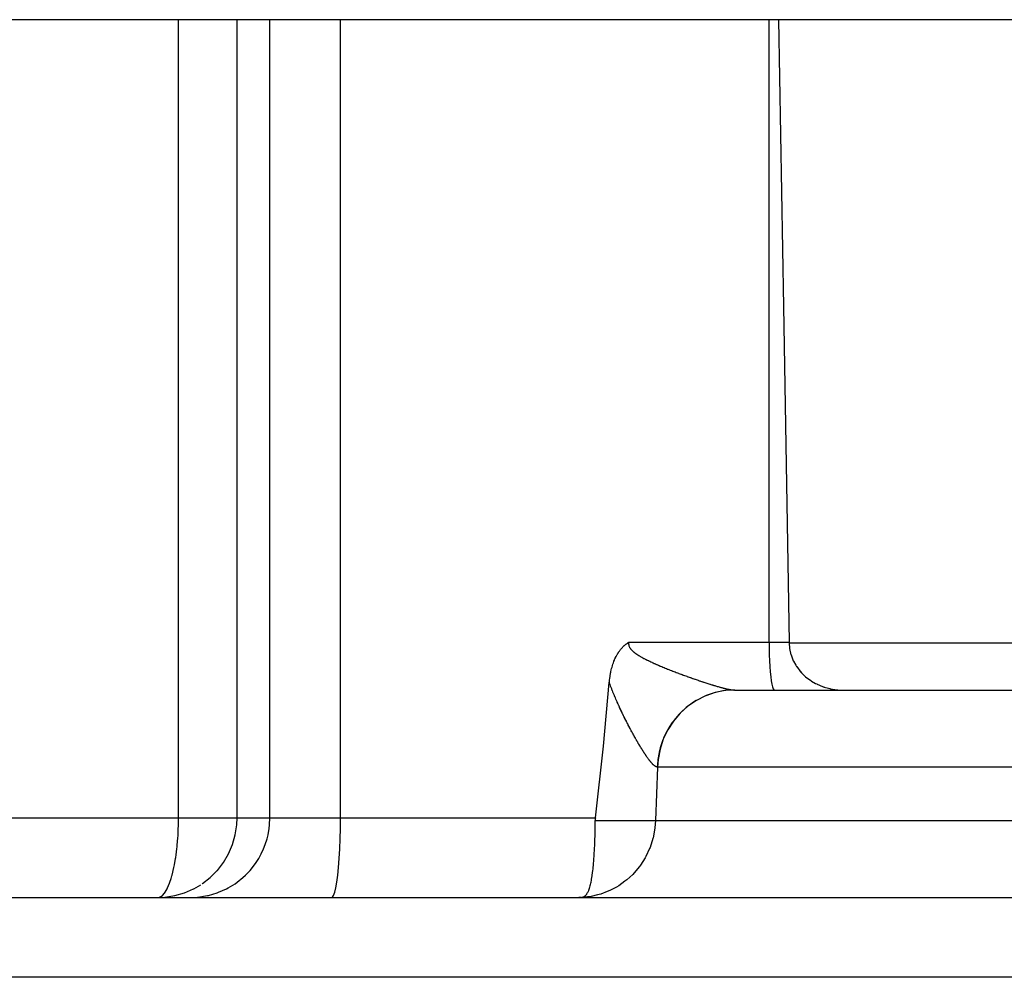
# Model space of a CAD drawing. Extents: x 24 to 1985, y -1138 to 406.
# Drawn here: x 755 to 817, y 208 to 268 of the extents above; entities that cross this region are included whole.
import ezdxf

# ---------------------------------------------------------------- set-up
doc = ezdxf.new("R2010")
doc.units = 0
doc.linetypes.add('DASHED', pattern=[11.05, 8.7, -2.35])
doc.layers.get('0').update_dxf_attribs({"linetype": 'CONTINUOUS'})
doc.layers.add('NEVIDI', color=4, linetype='DASHED')

msp = doc.modelspace()

# ---------------------------------------------------------------- linework, layer by layer
at = {"color": 2}
for p, q in [((878.197984, 268.5), (698.802016, 268.5)), ((802.521849, 268.5), (802.826591, 250.536968)), ((802.826591, 250.536968), (803.177854, 229.5)), ((793.09442, 229.469083), (793.133667, 229.494304)), ((793.133667, 229.494304), (793.142225, 229.499665)), ((793.142225, 229.499665), (793.142763, 229.5)), ((803.177854, 229.5), (803.178309, 229.473821)), ((792.460485, 228.811979), (792.497316, 228.868543)), ((792.497316, 228.868543), (792.502282, 228.875925)), ((792.502282, 228.875925), (792.510104, 228.887442)), ((792.510104, 228.887442), (792.544887, 228.937024)), ((792.544887, 228.937024), (792.567293, 228.967625)), ((792.567293, 228.967625), (792.58812, 228.995183)), ((792.58812, 228.995183), (792.621261, 229.037364)), ((792.621261, 229.037364), (792.632094, 229.050729)), ((792.632094, 229.050729), (792.638888, 229.059009)), ((792.638888, 229.059009), (792.67654, 229.103496)), ((792.67654, 229.103496), (792.711385, 229.142617)), ((792.711385, 229.142617), (792.721433, 229.153546)), ((792.721433, 229.153546), (792.737875, 229.171099)), ((792.737875, 229.171099), (792.7668, 229.201013)), ((792.7668, 229.201013), (792.78408, 229.218317)), ((792.78408, 229.218317), (792.81257, 229.24596)), ((792.81257, 229.24596), (792.856345, 229.286378)), ((792.856345, 229.286378), (792.858658, 229.288447)), ((792.858658, 229.288447), (792.862649, 229.292002)), ((792.862649, 229.292002), (792.905158, 229.328695)), ((792.905158, 229.328695), (792.928074, 229.347629)), ((792.928074, 229.347629), (792.952133, 229.366888)), ((792.952133, 229.366888), (792.998656, 229.402399)), ((792.998656, 229.402399), (792.999318, 229.402888)), ((792.999318, 229.402888), (793.000643, 229.403867)), ((793.000643, 229.403867), (793.046758, 229.436889)), ((793.046758, 229.436889), (793.067272, 229.450971)), ((793.067272, 229.450971), (793.09442, 229.469083)), ((803.178309, 229.473821), (803.178804, 229.447643)), ((803.178804, 229.447643), (803.208139, 229.102403)), ((803.208139, 229.102403), (803.20874, 229.09844)), ((803.20874, 229.09844), (803.297315, 228.711799)), ((792.169175, 228.205346), (792.198482, 228.284043)), ((792.198482, 228.284043), (792.200719, 228.289829)), ((792.200719, 228.289829), (792.205024, 228.300882)), ((792.205024, 228.300882), (792.233759, 228.371973)), ((792.233759, 228.371973), (792.249716, 228.409565)), ((792.249716, 228.409565), (792.26819, 228.451542)), ((792.26819, 228.451542), (792.301802, 228.524014)), ((792.301802, 228.524014), (792.304157, 228.528914)), ((792.304157, 228.528914), (792.305488, 228.531677)), ((792.305488, 228.531677), (792.341399, 228.603627)), ((792.341399, 228.603627), (792.365616, 228.649552)), ((792.365616, 228.649552), (792.379893, 228.675712)), ((792.379893, 228.675712), (792.403636, 228.717798)), ((792.403636, 228.717798), (792.419727, 228.745365)), ((792.419727, 228.745365), (792.429798, 228.762243)), ((792.429798, 228.762243), (792.460485, 228.811979)), ((803.297315, 228.711799), (803.299693, 228.704105)), ((803.299693, 228.704105), (803.443905, 228.335225)), ((803.443905, 228.335225), (803.449219, 228.324098)), ((803.449219, 228.324098), (803.456802, 228.30843)), ((803.456802, 228.30843), (803.595673, 228.056619)), ((792.007751, 227.621416), (792.014389, 227.653391)), ((792.014389, 227.653391), (792.032231, 227.734379)), ((792.032231, 227.734379), (792.035962, 227.750497)), ((792.035962, 227.750497), (792.037463, 227.756907)), ((792.037463, 227.756907), (792.059213, 227.845468)), ((792.059213, 227.845468), (792.071286, 227.891509)), ((792.071286, 227.891509), (792.084241, 227.938762)), ((792.084241, 227.938762), (792.109286, 228.024504)), ((792.109286, 228.024504), (792.110896, 228.029788)), ((792.110896, 228.029788), (792.114435, 228.041306)), ((792.114435, 228.041306), (792.139236, 228.118718)), ((792.139236, 228.118718), (792.151637, 228.155437)), ((792.151637, 228.155437), (792.169175, 228.205346)), ((803.595673, 228.056619), (803.645339, 227.979017)), ((803.645339, 227.979017), (803.65451, 227.965254)), ((803.65451, 227.965254), (803.897673, 227.649839)), ((803.897673, 227.649839), (803.91169, 227.634031)), ((803.91169, 227.634031), (803.967081, 227.573613)), ((791.916351, 226.972582), (791.922383, 227.039835)), ((791.922383, 227.039835), (791.925943, 227.076218)), ((791.925943, 227.076218), (791.93329, 227.145227)), ((791.93329, 227.145227), (791.941188, 227.212173)), ((791.941188, 227.212173), (791.945917, 227.249377)), ((791.945917, 227.249377), (791.95976, 227.348585)), ((791.95976, 227.348585), (791.960363, 227.352623)), ((791.960363, 227.352623), (791.962181, 227.364688)), ((791.962181, 227.364688), (791.976556, 227.454193)), ((791.976556, 227.454193), (791.981876, 227.485028)), ((791.981876, 227.485028), (791.994603, 227.554662)), ((791.994603, 227.554662), (792.007751, 227.621416)), ((803.967081, 227.573613), (804.196436, 227.353256)), ((804.196436, 227.353256), (804.215984, 227.336392)), ((804.215984, 227.336392), (804.536254, 227.094447)), ((804.536254, 227.094447), (804.561685, 227.077699)), ((804.561685, 227.077699), (804.589552, 227.059718)), ((804.589552, 227.059718), (804.836779, 226.916045)), ((791.553572, 222.977654), (791.916351, 226.972582)), ((799.214033, 226.467578), (799.198741, 226.466822)), ((799.780666, 226.5), (799.772968, 226.5)), ((799.780666, 226.5), (870.792251, 226.5)), ((804.836779, 226.916045), (804.910795, 226.878154)), ((804.910795, 226.878154), (804.942417, 226.862633)), ((804.942417, 226.862633), (805.277969, 226.720792)), ((805.277969, 226.720792), (805.313706, 226.708001)), ((805.313706, 226.708001), (805.351444, 226.694951)), ((805.351444, 226.694951), (805.368563, 226.689185)), ((805.368563, 226.689185), (805.650132, 226.607581)), ((805.650132, 226.607581), (805.737261, 226.587203)), ((805.737261, 226.587203), (805.78096, 226.57782)), ((805.78096, 226.57782), (806.174522, 226.517726)), ((806.174522, 226.517726), (806.203693, 226.514982)), ((806.203693, 226.514982), (806.223722, 226.513232)), ((806.223722, 226.513232), (806.536893, 226.5)), ((791.047898, 218.5), (791.553572, 222.977654)), ((791.039111, 218.412963), (791.035919, 218.325503)), ((791.047898, 218.5), (791.039111, 218.412963)), ((791.029507, 217.725), (791.031239, 217.830723)), ((791.031239, 217.830723), (791.031733, 217.864216)), ((791.031733, 217.864216), (791.031878, 217.874394)), ((791.031878, 217.874394), (791.033737, 218.024368)), ((791.033737, 218.024368), (791.035083, 218.174784)), ((791.035083, 218.174784), (791.035919, 218.325503)), ((791.01487, 217.135995), (791.016067, 217.17357)), ((791.016067, 217.17357), (791.018056, 217.238797)), ((791.018056, 217.238797), (791.019304, 217.281685)), ((791.019304, 217.281685), (791.023221, 217.428507)), ((791.023221, 217.428507), (791.026622, 217.576325)), ((791.026622, 217.576325), (791.029507, 217.725)), ((790.98478, 216.429226), (790.990521, 216.540093)), ((790.990521, 216.540093), (790.995059, 216.63381)), ((790.995059, 216.63381), (790.998413, 216.707066)), ((790.998413, 216.707066), (791.004428, 216.848551)), ((791.004428, 216.848551), (791.009913, 216.991572)), ((791.009913, 216.991572), (791.01487, 217.135995)), ((790.950926, 215.897679), (790.954196, 215.942033)), ((790.954196, 215.942033), (790.962418, 216.059222)), ((790.962418, 216.059222), (790.968972, 216.159091)), ((790.968972, 216.159091), (790.977152, 216.293131)), ((790.977152, 216.293131), (790.98478, 216.429226)), ((790.895634, 215.288684), (790.906365, 215.390008)), ((790.906365, 215.390008), (790.919533, 215.524051)), ((790.919533, 215.524051), (790.930583, 215.645968)), ((790.930583, 215.645968), (790.941045, 215.770552)), ((790.941045, 215.770552), (790.950926, 215.897679)), ((790.808786, 214.658179), (790.824916, 214.754768)), ((790.824916, 214.754768), (790.840363, 214.854895)), ((790.840363, 214.854895), (790.846071, 214.89394)), ((790.846071, 214.89394), (790.865668, 215.037284)), ((790.865668, 215.037284), (790.869275, 215.065349)), ((790.869275, 215.065349), (790.882768, 215.175459)), ((790.882768, 215.175459), (790.895634, 215.288684)), ((765.877827, 214.045371), (766.319715, 214.300897)), ((790.653765, 214.023788), (790.67574, 214.088817)), ((790.67574, 214.088817), (790.68066, 214.104282)), ((790.68066, 214.104282), (790.696972, 214.158087)), ((790.696972, 214.158087), (790.717453, 214.231525)), ((790.717453, 214.231525), (790.71956, 214.239474)), ((790.71956, 214.239474), (790.724615, 214.258865)), ((790.724615, 214.258865), (790.737184, 214.309053)), ((790.737184, 214.309053), (790.756172, 214.390579)), ((790.756172, 214.390579), (790.771707, 214.462801)), ((790.771707, 214.462801), (790.774428, 214.475999)), ((790.774428, 214.475999), (790.791961, 214.565226)), ((790.791961, 214.565226), (790.799649, 214.606763)), ((790.799649, 214.606763), (790.808786, 214.658179)), ((712.695498, 213.5), (864.304502, 213.5)), ((712.695498, 213.5), (864.304502, 213.5)), ((763.615724, 213.5), (764.069839, 213.520823)), ((763.615724, 213.5), (763.679921, 213.50601)), ((764.069839, 213.520823), (764.071582, 213.520984)), ((764.071582, 213.520984), (764.6905, 213.617786)), ((764.6905, 213.617786), (764.694403, 213.618653)), ((764.694403, 213.618653), (765.294168, 213.792425)), ((765.294168, 213.792425), (765.299813, 213.794457)), ((765.299813, 213.794457), (765.871149, 214.04196)), ((765.871149, 214.04196), (765.877827, 214.045371)), ((790.158573, 213.50416), (790.009481, 213.500254)), ((790.13005, 213.506215), (790.142094, 213.507521)), ((790.142094, 213.507521), (790.154816, 213.509094)), ((790.154816, 213.509094), (790.162889, 213.510202)), ((790.197651, 213.516086), (790.21371, 213.519487)), ((790.21371, 213.519487), (790.224584, 213.522063)), ((790.224584, 213.522063), (790.233997, 213.524482)), ((790.233997, 213.524482), (790.248843, 213.528682)), ((790.248843, 213.528682), (790.267967, 213.534841)), ((790.267967, 213.534841), (790.288153, 213.542344)), ((790.288153, 213.542344), (790.309404, 213.551472)), ((790.309404, 213.551472), (790.331716, 213.562552)), ((790.331716, 213.562552), (790.332656, 213.563055)), ((790.332656, 213.563055), (790.346221, 213.570649)), ((790.346221, 213.570649), (790.355089, 213.575969)), ((790.355089, 213.575969), (790.379467, 213.592132)), ((790.379467, 213.592132), (790.40462, 213.611376)), ((790.40462, 213.611376), (790.425625, 213.629664)), ((790.425625, 213.629664), (790.430282, 213.634014)), ((790.430282, 213.634014), (790.456192, 213.660345)), ((790.456192, 213.660345), (790.480205, 213.688198)), ((790.480205, 213.688198), (790.502382, 213.717147)), ((790.502382, 213.717147), (790.50803, 213.725049)), ((790.50803, 213.725049), (790.533643, 213.763784)), ((790.533643, 213.763784), (790.558849, 213.806936)), ((790.558849, 213.806936), (790.568514, 213.824918)), ((790.568514, 213.824918), (790.58354, 213.854552)), ((790.58354, 213.854552), (790.607636, 213.906615)), ((790.607636, 213.906615), (790.622339, 213.941331)), ((790.622339, 213.941331), (790.63106, 213.963047)), ((790.63106, 213.963047), (790.653765, 214.023788))]:
    msp.add_line(p, q, dxfattribs=at)
at = {"layer": 'NEVIDI', "color": 7, "linetype": 'CONTINUOUS'}
for p, q in [((764.925422, 218.5), (764.925422, 268.5)), ((768.596697, 218.5), (768.596697, 268.5)), ((770.649724, 218.5), (770.649724, 268.5)), ((775.071163, 218.5), (775.071163, 268.5)), ((801.928837, 229.5), (801.928837, 268.5)), ((793.14103, 229.49362), (793.132443, 229.453285)), ((793.142621, 229.499498), (793.14103, 229.49362)), ((793.142763, 229.50001), (793.142621, 229.499498)), ((793.142763, 229.5), (801.928837, 229.5)), ((801.928837, 229.5), (803.177854, 229.5)), ((801.928837, 229.5), (801.931858, 229.098504)), ((793.127647, 229.406821), (793.127434, 229.400975)), ((793.127434, 229.400975), (793.128386, 229.36023)), ((793.131539, 229.44745), (793.127647, 229.406821)), ((793.128386, 229.36023), (793.128871, 229.354411)), ((793.128871, 229.354411), (793.134654, 229.313959)), ((793.132443, 229.453285), (793.131539, 229.44745)), ((793.134654, 229.313959), (793.13583, 229.308147)), ((793.13583, 229.308147), (793.136404, 229.305459)), ((793.136404, 229.305459), (793.144717, 229.273254)), ((793.144717, 229.273254), (793.146273, 229.268172)), ((793.146273, 229.268172), (793.148143, 229.26233)), ((793.148143, 229.26233), (793.163178, 229.222647)), ((793.163178, 229.222647), (793.165727, 229.216825)), ((793.165727, 229.216825), (793.185236, 229.177529)), ((793.185236, 229.177529), (793.18849, 229.171666)), ((793.18849, 229.171666), (793.212355, 229.132672)), ((793.212355, 229.132672), (793.216191, 229.12693)), ((793.216191, 229.12693), (793.236423, 229.098417)), ((793.236423, 229.098417), (793.24146, 229.091717)), ((793.24146, 229.091717), (793.244138, 229.08821)), ((793.244138, 229.08821), (793.248542, 229.082524)), ((793.248542, 229.082524), (793.280228, 229.044109)), ((793.280228, 229.044109), (793.285238, 229.038377)), ((793.285238, 229.038377), (793.320291, 229.000352)), ((793.320291, 229.000352), (793.325831, 228.99464)), ((793.325831, 228.99464), (793.329958, 228.990431)), ((793.329958, 228.990431), (793.360902, 228.960053)), ((793.360902, 228.960053), (793.36382, 228.957288)), ((793.36382, 228.957288), (793.369827, 228.951644)), ((793.369827, 228.951644), (793.410717, 228.914865)), ((793.410717, 228.914865), (793.417254, 228.909224)), ((793.417254, 228.909224), (793.46086, 228.873018)), ((793.46086, 228.873018), (793.467754, 228.867497)), ((793.467754, 228.867497), (793.513849, 228.831797)), ((801.931858, 229.098504), (801.940871, 228.704003)), ((803.178804, 229.447643), (845.418709, 229.447643)), ((793.513849, 228.831797), (793.521009, 228.826424)), ((793.521009, 228.826424), (793.569385, 228.79117)), ((793.569385, 228.79117), (793.576882, 228.785856)), ((793.576882, 228.785856), (793.580203, 228.783514)), ((793.580203, 228.783514), (793.621451, 228.754981)), ((793.621451, 228.754981), (793.627223, 228.751066)), ((793.627223, 228.751066), (793.635006, 228.745815)), ((793.635006, 228.745815), (793.687199, 228.711392)), ((793.687199, 228.711392), (793.695244, 228.7062)), ((793.695244, 228.7062), (793.698312, 228.704228)), ((793.698312, 228.704228), (793.749246, 228.672064)), ((793.749246, 228.672064), (793.757295, 228.667076)), ((793.757295, 228.667076), (793.81286, 228.633283)), ((793.81286, 228.633283), (793.821195, 228.628306)), ((793.821195, 228.628306), (793.878002, 228.594959)), ((793.878002, 228.594959), (793.88665, 228.589966)), ((793.88665, 228.589966), (793.889771, 228.588169)), ((793.889771, 228.588169), (793.937288, 228.561132)), ((793.937288, 228.561132), (793.944424, 228.557122)), ((793.944424, 228.557122), (793.953081, 228.552274)), ((793.953081, 228.552274), (794.011987, 228.519757)), ((794.011987, 228.519757), (794.020751, 228.514987)), ((794.020751, 228.514987), (794.080597, 228.482851)), ((794.080597, 228.482851), (794.089431, 228.478169)), ((794.089431, 228.478169), (794.150149, 228.446391)), ((794.150149, 228.446391), (794.159155, 228.441735)), ((794.159155, 228.441735), (794.220506, 228.410377)), ((794.220506, 228.410377), (794.22964, 228.405761)), ((794.22964, 228.405761), (794.234547, 228.403286)), ((794.234547, 228.403286), (794.2858, 228.37765)), ((794.2858, 228.37765), (794.291619, 228.374764)), ((794.291619, 228.374764), (794.300858, 228.37019)), ((794.300858, 228.37019), (794.363349, 228.33955)), ((794.363349, 228.33955), (794.372808, 228.334955)), ((794.372808, 228.334955), (794.395176, 228.324132)), ((794.395176, 228.324132), (794.435878, 228.304588)), ((794.435878, 228.304588), (794.445208, 228.300135)), ((794.445208, 228.300135), (794.508914, 228.269984)), ((794.508914, 228.269984), (794.518317, 228.265571)), ((794.518317, 228.265571), (794.582442, 228.235714)), ((801.940871, 228.704003), (801.955704, 228.324065)), ((801.955704, 228.324065), (801.976093, 227.965283)), ((794.582442, 228.235714), (794.591956, 228.231319)), ((794.591956, 228.231319), (794.600571, 228.227347)), ((794.600571, 228.227347), (794.654044, 228.202849)), ((794.654044, 228.202849), (794.656343, 228.201801)), ((794.656343, 228.201801), (794.66596, 228.197425)), ((794.66596, 228.197425), (794.730906, 228.168085)), ((794.730906, 228.168085), (794.740511, 228.163776)), ((794.740511, 228.163776), (794.805586, 228.134782)), ((794.805586, 228.134782), (794.815426, 228.130427)), ((794.815426, 228.130427), (794.815842, 228.130243)), ((794.815842, 228.130243), (794.870175, 228.106329)), ((794.870175, 228.106329), (794.880813, 228.101672)), ((794.880813, 228.101672), (794.890621, 228.097385)), ((794.890621, 228.097385), (794.956393, 228.068811)), ((794.956393, 228.068811), (794.966128, 228.064606)), ((794.966128, 228.064606), (795.032009, 228.036313)), ((795.032009, 228.036313), (795.041905, 228.032087)), ((795.041905, 228.032087), (795.108149, 228.003951)), ((795.108149, 228.003951), (795.117918, 227.999824)), ((795.117918, 227.999824), (795.184327, 227.971915)), ((795.184327, 227.971915), (795.194131, 227.967816)), ((795.194131, 227.967816), (795.200235, 227.965267)), ((795.200235, 227.965267), (795.260768, 227.940092)), ((795.260768, 227.940092), (795.27072, 227.935972)), ((795.27072, 227.935972), (795.33736, 227.908512)), ((795.33736, 227.908512), (795.347226, 227.904466)), ((795.347226, 227.904466), (795.414021, 227.877191)), ((795.414021, 227.877191), (795.42405, 227.873114)), ((795.42405, 227.873114), (795.49095, 227.846033)), ((795.49095, 227.846033), (795.500851, 227.842041)), ((795.500851, 227.842041), (795.567887, 227.81513)), ((795.567887, 227.81513), (795.577767, 227.811179)), ((795.577767, 227.811179), (795.586919, 227.807524)), ((795.586919, 227.807524), (795.642467, 227.785411)), ((795.642467, 227.785411), (795.644849, 227.784466)), ((795.644849, 227.784466), (795.654809, 227.780515)), ((795.654809, 227.780515), (795.721833, 227.754032)), ((795.721833, 227.754032), (795.731709, 227.750145)), ((795.731709, 227.750145), (795.798551, 227.723931)), ((795.798551, 227.723931), (795.808421, 227.720074)), ((795.808421, 227.720074), (795.808845, 227.719909)), ((795.808845, 227.719909), (795.864151, 227.698366)), ((795.864151, 227.698366), (795.875059, 227.69413)), ((795.875059, 227.69413), (795.884895, 227.690314)), ((795.884895, 227.690314), (795.951391, 227.664607)), ((795.951391, 227.664607), (795.961204, 227.660827)), ((795.961204, 227.660827), (796.027413, 227.635405)), ((796.027413, 227.635405), (796.031095, 227.633996)), ((796.031095, 227.633996), (796.03733, 227.631611)), ((796.03733, 227.631611), (796.103377, 227.60642)), ((801.976093, 227.965283), (802.001675, 227.634088)), ((802.001675, 227.634088), (802.032002, 227.336339)), ((796.103377, 227.60642), (796.113146, 227.602706)), ((796.113146, 227.602706), (796.179039, 227.577736)), ((796.179039, 227.577736), (796.188756, 227.574066)), ((796.188756, 227.574066), (796.193991, 227.57209)), ((796.193991, 227.57209), (796.248576, 227.551537)), ((796.248576, 227.551537), (796.25448, 227.549319)), ((796.25448, 227.549319), (796.264178, 227.545679)), ((796.264178, 227.545679), (796.329638, 227.521186)), ((796.329638, 227.521186), (796.339266, 227.517595)), ((796.339266, 227.517595), (796.404439, 227.493359)), ((796.404439, 227.493359), (796.414031, 227.489803)), ((796.414031, 227.489803), (796.478997, 227.465789)), ((796.478997, 227.465789), (796.488634, 227.462238)), ((796.488634, 227.462238), (796.553225, 227.438503)), ((796.553225, 227.438503), (796.562741, 227.435016)), ((796.562741, 227.435016), (796.573185, 227.431193)), ((796.573185, 227.431193), (796.626739, 227.411635)), ((796.626739, 227.411635), (796.627155, 227.411483)), ((796.627155, 227.411483), (796.636735, 227.407993)), ((796.636735, 227.407993), (796.700865, 227.384694)), ((796.700865, 227.384694), (796.710306, 227.381274)), ((796.710306, 227.381274), (796.774091, 227.35823)), ((796.774091, 227.35823), (796.783501, 227.35484)), ((796.783501, 227.35484), (796.834797, 227.336404)), ((796.834797, 227.336404), (796.84709, 227.331997)), ((796.84709, 227.331997), (796.856448, 227.328645)), ((796.856448, 227.328645), (796.919626, 227.306078)), ((796.919626, 227.306078), (796.928963, 227.302753)), ((796.928963, 227.302753), (796.991804, 227.280436)), ((796.991804, 227.280436), (797.001207, 227.277106)), ((797.001207, 227.277106), (797.063678, 227.255048)), ((797.063678, 227.255048), (797.072887, 227.251806)), ((797.072887, 227.251806), (797.135172, 227.229942)), ((797.135172, 227.229942), (797.144335, 227.226735)), ((797.144335, 227.226735), (797.151831, 227.224114)), ((797.151831, 227.224114), (797.20319, 227.206195)), ((797.20319, 227.206195), (797.206183, 227.205153)), ((797.206183, 227.205153), (797.215357, 227.201961)), ((797.215357, 227.201961), (797.276853, 227.180629)), ((797.276853, 227.180629), (797.285932, 227.177488)), ((797.285932, 227.177488), (797.347066, 227.156408)), ((797.347066, 227.156408), (797.356234, 227.153256)), ((797.356234, 227.153256), (797.416961, 227.132441)), ((797.416961, 227.132441), (797.425926, 227.129377)), ((797.425926, 227.129377), (797.486398, 227.108775)), ((797.486398, 227.108775), (797.495295, 227.105752)), ((797.495295, 227.105752), (797.555193, 227.085468)), ((797.555193, 227.085468), (797.564128, 227.082452)), ((797.564128, 227.082452), (797.578231, 227.077696)), ((797.578231, 227.077696), (797.623749, 227.062385)), ((797.623749, 227.062385), (797.628863, 227.060669)), ((797.628863, 227.060669), (797.632513, 227.059444)), ((797.632513, 227.059444), (797.691817, 227.039609)), ((797.691817, 227.039609), (797.700524, 227.036706)), ((797.700524, 227.036706), (797.702776, 227.035956)), ((797.702776, 227.035956), (797.751228, 227.019852)), ((797.751228, 227.019852), (797.759334, 227.017165)), ((797.759334, 227.017165), (797.767996, 227.014297)), ((797.767996, 227.014297), (797.826405, 226.99502)), ((802.032002, 227.336339), (802.066499, 227.077689)), ((802.066499, 227.077689), (802.104558, 226.862619)), ((791.924478, 226.94963), (791.916351, 226.972582)), ((791.928937, 226.937089), (791.924478, 226.94963)), ((791.959305, 226.852673), (791.928937, 226.937089)), ((791.963901, 226.840042), (791.959305, 226.852673)), ((791.994616, 226.756548), (791.963901, 226.840042)), ((791.999165, 226.744318), (791.994616, 226.756548)), ((792.030266, 226.661556), (791.999165, 226.744318)), ((792.034863, 226.649447), (792.030266, 226.661556)), ((792.06623, 226.567655), (792.034863, 226.649447)), ((792.07088, 226.555645), (792.06623, 226.567655)), ((792.102597, 226.474518), (792.07088, 226.555645)), ((792.107286, 226.462637), (792.102597, 226.474518)), ((792.139247, 226.382371), (792.107286, 226.462637)), ((797.826405, 226.99502), (797.835016, 226.992188)), ((797.835016, 226.992188), (797.892875, 226.973226)), ((797.892875, 226.973226), (797.901321, 226.970468)), ((797.901321, 226.970468), (797.958532, 226.951853)), ((797.958532, 226.951853), (797.966953, 226.949123)), ((797.966953, 226.949123), (798.023383, 226.930899)), ((798.023383, 226.930899), (798.031653, 226.928238)), ((798.031653, 226.928238), (798.034859, 226.927208)), ((798.034859, 226.927208), (798.08078, 226.912489)), ((798.08078, 226.912489), (798.087564, 226.910321)), ((798.087564, 226.910321), (798.095765, 226.907704)), ((798.095765, 226.907704), (798.150839, 226.890196)), ((798.150839, 226.890196), (798.158931, 226.887634)), ((798.158931, 226.887634), (798.213385, 226.870466)), ((798.213385, 226.870466), (798.221482, 226.867924)), ((798.221482, 226.867924), (798.238338, 226.862642)), ((798.238338, 226.862642), (798.275196, 226.851136)), ((798.275196, 226.851136), (798.283055, 226.848691)), ((798.283055, 226.848691), (798.336044, 226.832278)), ((798.336044, 226.832278), (798.343805, 226.829885)), ((798.343805, 226.829885), (798.347814, 226.82865)), ((798.347814, 226.82865), (798.390841, 226.815447)), ((798.390841, 226.815447), (798.396194, 226.813811)), ((798.396194, 226.813811), (798.403878, 226.811465)), ((798.403878, 226.811465), (798.455365, 226.795822)), ((798.455365, 226.795822), (798.462924, 226.793537)), ((798.462924, 226.793537), (798.513703, 226.778269)), ((798.513703, 226.778269), (798.521253, 226.776011)), ((798.521253, 226.776011), (798.57127, 226.761133)), ((799.182253, 226.461894), (798.555316, 226.338213)), ((798.57127, 226.761133), (798.578604, 226.758964)), ((798.578604, 226.758964), (798.627962, 226.744449)), ((799.037359, 226.443343), (798.5905, 226.351039)), ((798.627962, 226.744449), (798.635182, 226.742338)), ((798.635182, 226.742338), (798.639532, 226.741068)), ((798.639532, 226.741068), (798.679342, 226.729501)), ((798.679342, 226.729501), (798.683691, 226.728243)), ((798.683691, 226.728243), (798.690824, 226.726184)), ((798.690824, 226.726184), (798.738633, 226.712469)), ((798.738633, 226.712469), (798.745614, 226.71048)), ((798.745614, 226.71048), (798.792556, 226.697196)), ((798.792556, 226.697196), (798.799532, 226.695236)), ((798.799532, 226.695236), (798.800477, 226.694971)), ((798.800477, 226.694971), (798.845659, 226.682371)), ((798.845659, 226.682371), (798.852451, 226.680491)), ((798.852451, 226.680491), (798.897742, 226.668053)), ((798.897742, 226.668053), (798.904355, 226.666251)), ((798.904355, 226.666251), (798.90777, 226.665323)), ((798.90777, 226.665323), (798.944051, 226.655521)), ((798.944051, 226.655521), (798.948891, 226.654222)), ((798.948891, 226.654222), (798.955424, 226.652473)), ((798.955424, 226.652473), (798.999095, 226.640889)), ((798.999095, 226.640889), (799.005484, 226.639211)), ((799.005484, 226.639211), (799.048262, 226.628085)), ((799.167724, 226.461883), (799.037359, 226.443343)), ((799.048262, 226.628085), (799.054457, 226.626491)), ((799.054457, 226.626491), (799.096193, 226.615865)), ((799.096193, 226.615865), (799.10226, 226.614338)), ((799.10226, 226.614338), (799.142904, 226.604231)), ((799.142904, 226.604231), (799.148945, 226.602747)), ((799.148945, 226.602747), (799.150222, 226.602434)), ((799.150222, 226.602434), (799.18248, 226.594605)), ((799.214033, 226.467578), (799.167724, 226.461883)), ((799.780666, 226.5), (799.182253, 226.461894)), ((799.18248, 226.594605), (799.188501, 226.59316)), ((799.188501, 226.59316), (799.194251, 226.591785)), ((799.194251, 226.591785), (799.232698, 226.582723)), ((799.667816, 226.49899), (799.214033, 226.467578)), ((799.232698, 226.582723), (799.238311, 226.58142)), ((799.238311, 226.58142), (799.254064, 226.57779)), ((799.254064, 226.57779), (799.275708, 226.572871)), ((799.275708, 226.572871), (799.281201, 226.571635)), ((799.281201, 226.571635), (799.317506, 226.56361)), ((799.317506, 226.56361), (799.322782, 226.562465)), ((799.322782, 226.562465), (799.357993, 226.554966)), ((799.357993, 226.554966), (799.363204, 226.553878)), ((799.363204, 226.553878), (799.397286, 226.546916)), ((799.397286, 226.546916), (799.402252, 226.545924)), ((799.402252, 226.545924), (799.435329, 226.539477)), ((799.435329, 226.539477), (799.44013, 226.538565)), ((799.44013, 226.538565), (799.444864, 226.537672)), ((799.444864, 226.537672), (799.470829, 226.532887)), ((799.470829, 226.532887), (799.47203, 226.532671)), ((799.47203, 226.532671), (799.476721, 226.531829)), ((799.476721, 226.531829), (799.50747, 226.526487)), ((799.50747, 226.526487), (799.512021, 226.525723)), ((799.512021, 226.525723), (799.541727, 226.520918)), ((799.541727, 226.520918), (799.546024, 226.520251)), ((799.546024, 226.520251), (799.574623, 226.515999)), ((799.574623, 226.515999), (799.578769, 226.515412)), ((799.578769, 226.515412), (799.594579, 226.513244)), ((799.594579, 226.513244), (799.606246, 226.51172)), ((799.606246, 226.51172), (799.610208, 226.511218)), ((799.610208, 226.511218), (799.612928, 226.510878)), ((799.612928, 226.510878), (799.634308, 226.508345)), ((799.634308, 226.508345), (799.636624, 226.508086)), ((799.636624, 226.508086), (799.640412, 226.507669)), ((799.640412, 226.507669), (799.665678, 226.505116)), ((799.665678, 226.505116), (799.66932, 226.504782)), ((799.765177, 226.5), (799.667816, 226.49899)), ((799.66932, 226.504782), (799.693383, 226.502816)), ((799.693383, 226.502816), (799.696909, 226.502566)), ((799.696909, 226.502566), (799.719843, 226.50119)), ((799.719843, 226.50119), (799.72316, 226.50103)), ((799.72316, 226.50103), (799.744976, 226.500251)), ((802.104558, 226.862619), (802.145502, 226.694979)), ((802.145502, 226.694979), (802.188603, 226.577788)), ((802.188603, 226.577788), (802.233051, 226.513241)), ((802.233051, 226.513241), (802.264558, 226.5)), ((792.143922, 226.370732), (792.139247, 226.382371)), ((792.176188, 226.291097), (792.143922, 226.370732)), ((792.180949, 226.279444), (792.176188, 226.291097)), ((792.21338, 226.200711), (792.180949, 226.279444)), ((792.218173, 226.189167), (792.21338, 226.200711)), ((792.234151, 226.150848), (792.218173, 226.189167)), ((792.25085, 226.111063), (792.234151, 226.150848)), ((792.255631, 226.09972), (792.25085, 226.111063)), ((792.288561, 226.022164), (792.255631, 226.09972)), ((792.293412, 226.010818), (792.288561, 226.022164)), ((792.326422, 225.934144), (792.293412, 226.010818)), ((792.331311, 225.922864), (792.326422, 225.934144)), ((792.364565, 225.846625), (792.331311, 225.922864)), ((792.369478, 225.83543), (792.364565, 225.846625)), ((792.402847, 225.759859), (792.369478, 225.83543)), ((797.37522, 225.843523), (796.842493, 225.481014)), ((797.258349, 225.779895), (796.880621, 225.518941)), ((797.36344, 225.843498), (797.258349, 225.779895)), ((797.413729, 225.872656), (797.36344, 225.843498)), ((797.949335, 226.130846), (797.37522, 225.843523)), ((797.821501, 226.080684), (797.413729, 225.872656)), ((797.936688, 226.130847), (797.821501, 226.080684)), ((797.986819, 226.151561), (797.936688, 226.130847)), ((797.961484, 226.135919), (797.949335, 226.130846)), ((798.551088, 226.337076), (797.961484, 226.135919)), ((798.417877, 226.30308), (797.986819, 226.151561)), ((798.541721, 226.338198), (798.417877, 226.30308)), ((798.5905, 226.351039), (798.541721, 226.338198)), ((798.555316, 226.338213), (798.551088, 226.337076)), ((792.407775, 225.748764), (792.402847, 225.759859)), ((792.441273, 225.67376), (792.407775, 225.748764)), ((792.446223, 225.662739), (792.441273, 225.67376)), ((792.479856, 225.58823), (792.446223, 225.662739)), ((792.484809, 225.577315), (792.479856, 225.58823)), ((792.518529, 225.503366), (792.484809, 225.577315)), ((792.5235, 225.492518), (792.518529, 225.503366)), ((792.557268, 225.419189), (792.5235, 225.492518)), ((792.562253, 225.408415), (792.557268, 225.419189)), ((792.59611, 225.335589), (792.562253, 225.408415)), ((792.601104, 225.324895), (792.59611, 225.335589)), ((792.635012, 225.25263), (792.601104, 225.324895)), ((792.640007, 225.242033), (792.635012, 225.25263)), ((792.673915, 225.170413), (792.640007, 225.242033)), ((792.678918, 225.159892), (792.673915, 225.170413)), ((796.842493, 225.481014), (796.360714, 225.04982)), ((796.739166, 225.40676), (796.396977, 225.096701)), ((796.831557, 225.480993), (796.739166, 225.40676)), ((796.880621, 225.518941), (796.831557, 225.480993)), ((792.712873, 225.088793), (792.678918, 225.159892)), ((792.717869, 225.078375), (792.712873, 225.088793)), ((792.751743, 225.008041), (792.717869, 225.078375)), ((792.756741, 224.997706), (792.751743, 225.008041)), ((792.790649, 224.927874), (792.756741, 224.997706)), ((792.795656, 224.917605), (792.790649, 224.927874)), ((792.81307, 224.881964), (792.795656, 224.917605)), ((792.829514, 224.848425), (792.81307, 224.881964)), ((792.8345, 224.838279), (792.829514, 224.848425)), ((792.868311, 224.769732), (792.8345, 224.838279)), ((792.873255, 224.759749), (792.868311, 224.769732)), ((792.906947, 224.691969), (792.873255, 224.759749)), ((792.911908, 224.682027), (792.906947, 224.691969)), ((792.945545, 224.614872), (792.911908, 224.682027)), ((792.950503, 224.605011), (792.945545, 224.614872)), ((792.98412, 224.538403), (792.950503, 224.605011)), ((795.937893, 224.557105), (795.581539, 224.011563)), ((795.92838, 224.557115), (795.86219, 224.46669)), ((795.970883, 224.613007), (795.92838, 224.557115)), ((796.360714, 225.04982), (795.937893, 224.557105)), ((796.270486, 224.965989), (795.970883, 224.613007)), ((796.350501, 225.049793), (796.270486, 224.965989)), ((796.396977, 225.096701), (796.350501, 225.049793)), ((792.989072, 224.528627), (792.98412, 224.538403)), ((793.022554, 224.462781), (792.989072, 224.528627)), ((793.027482, 224.453125), (793.022554, 224.462781)), ((793.060889, 224.387908), (793.027482, 224.453125)), ((793.065812, 224.378334), (793.060889, 224.387908)), ((793.099179, 224.313671), (793.065812, 224.378334)), ((793.104081, 224.304207), (793.099179, 224.313671)), ((793.137288, 224.240318), (793.104081, 224.304207)), ((793.142186, 224.23093), (793.137288, 224.240318)), ((793.175374, 224.167533), (793.142186, 224.23093)), ((793.180251, 224.15825), (793.175374, 224.167533)), ((793.213299, 224.095566), (793.180251, 224.15825)), ((793.218165, 224.086368), (793.213299, 224.095566)), ((793.251073, 224.024385), (793.218165, 224.086368)), ((793.25593, 224.01527), (793.251073, 224.024385)), ((793.288725, 223.95393), (793.25593, 224.01527)), ((793.293647, 223.944756), (793.288725, 223.95393)), ((793.326283, 223.884139), (793.293647, 223.944756)), ((795.581539, 224.011563), (795.297848, 223.422755)), ((795.572606, 224.011613), (795.520176, 223.916149)), ((795.609472, 224.075944), (795.572606, 224.011613)), ((795.86219, 224.46669), (795.609472, 224.075944)), ((793.331102, 223.875218), (793.326283, 223.884139)), ((793.338434, 223.861664), (793.331102, 223.875218)), ((793.36375, 223.815), (793.338434, 223.861664)), ((793.36852, 223.806233), (793.36375, 223.815)), ((793.40099, 223.746757), (793.36852, 223.806233)), ((793.405765, 223.738042), (793.40099, 223.746757)), ((793.438095, 223.679231), (793.405765, 223.738042)), ((793.442854, 223.670604), (793.438095, 223.679231)), ((793.475073, 223.6124), (793.442854, 223.670604)), ((793.479809, 223.603875), (793.475073, 223.6124)), ((793.51186, 223.546377), (793.479809, 223.603875)), ((793.516572, 223.537953), (793.51186, 223.546377)), ((793.548471, 223.481136), (793.516572, 223.537953)), ((793.553178, 223.472782), (793.548471, 223.481136)), ((793.584938, 223.416625), (793.553178, 223.472782)), ((793.589714, 223.408211), (793.584938, 223.416625)), ((793.621256, 223.352858), (793.589714, 223.408211)), ((793.625999, 223.344566), (793.621256, 223.352858)), ((793.657419, 223.28985), (793.625999, 223.344566)), ((795.297848, 223.422755), (795.091583, 222.80057)), ((795.250784, 223.324444), (795.104776, 222.879884)), ((795.289326, 223.422788), (795.250784, 223.324444)), ((795.319169, 223.495063), (795.289326, 223.422788)), ((795.520176, 223.916149), (795.319169, 223.495063)), ((793.662055, 223.28181), (793.657419, 223.28985)), ((793.693423, 223.227615), (793.662055, 223.28181)), ((793.698039, 223.219672), (793.693423, 223.227615)), ((793.729261, 223.166168), (793.698039, 223.219672)), ((793.733851, 223.158333), (793.729261, 223.166168)), ((793.764911, 223.105547), (793.733851, 223.158333)), ((793.769479, 223.097817), (793.764911, 223.105547)), ((793.800375, 223.045754), (793.769479, 223.097817)), ((793.803606, 223.040331), (793.800375, 223.045754)), ((793.804889, 223.038179), (793.803606, 223.040331)), ((793.835593, 222.986891), (793.804889, 223.038179)), ((793.840114, 222.979373), (793.835593, 222.986891)), ((793.870509, 222.929054), (793.840114, 222.979373)), ((793.874987, 222.921674), (793.870509, 222.929054)), ((793.905155, 222.872191), (793.874987, 222.921674)), ((793.909672, 222.864818), (793.905155, 222.872191)), ((793.939538, 222.816299), (793.909672, 222.864818)), ((793.943925, 222.809206), (793.939538, 222.816299)), ((793.973506, 222.761627), (793.943925, 222.809206)), ((793.977932, 222.754544), (793.973506, 222.761627)), ((794.007191, 222.707969), (793.977932, 222.754544)), ((794.011486, 222.701168), (794.007191, 222.707969)), ((794.040489, 222.655493), (794.011486, 222.701168)), ((795.091583, 222.80057), (794.966404, 222.15604)), ((795.058514, 222.701401), (794.970072, 222.241355)), ((795.08339, 222.800643), (795.058514, 222.701401)), ((795.104776, 222.879884), (795.08339, 222.800643)), ((794.044736, 222.648843), (794.040489, 222.655493)), ((794.073454, 222.604124), (794.044736, 222.648843)), ((794.077653, 222.597624), (794.073454, 222.604124)), ((794.105996, 222.554003), (794.077653, 222.597624)), ((794.110154, 222.547641), (794.105996, 222.554003)), ((794.138224, 222.504965), (794.110154, 222.547641)), ((794.14233, 222.498761), (794.138224, 222.504965)), ((794.170041, 222.457163), (794.14233, 222.498761)), ((794.174133, 222.451061), (794.170041, 222.457163)), ((794.201524, 222.410488), (794.174133, 222.451061)), ((794.203171, 222.408065), (794.201524, 222.410488)), ((794.205528, 222.404598), (794.203171, 222.408065)), ((794.232629, 222.365015), (794.205528, 222.404598)), ((794.236601, 222.359256), (794.232629, 222.365015)), ((794.26339, 222.320704), (794.236601, 222.359256)), ((794.267323, 222.315087), (794.26339, 222.320704)), ((794.293781, 222.277601), (794.267323, 222.315087)), ((794.297656, 222.272154), (794.293781, 222.277601)), ((794.323787, 222.235736), (794.297656, 222.272154)), ((794.327616, 222.230444), (794.323787, 222.235736)), ((794.353424, 222.195095), (794.327616, 222.230444)), ((794.357207, 222.18996), (794.353424, 222.195095)), ((794.382674, 222.155715), (794.357207, 222.18996)), ((794.386412, 222.150736), (794.382674, 222.155715)), ((794.411508, 222.117648), (794.386412, 222.150736)), ((794.415263, 222.112748), (794.411508, 222.117648)), ((794.439918, 222.080918), (794.415263, 222.112748)), ((794.443605, 222.076211), (794.439918, 222.080918)), ((794.966404, 222.15604), (794.927379, 221.674497)), ((794.958378, 222.155892), (794.946827, 222.058551)), ((794.970072, 222.241355), (794.958378, 222.155892)), ((794.467884, 222.045567), (794.443605, 222.076211)), ((794.47143, 222.041144), (794.467884, 222.045567)), ((794.495288, 222.011756), (794.47143, 222.041144)), ((794.498844, 222.007433), (794.495288, 222.011756)), ((794.522236, 221.97937), (794.498844, 222.007433)), ((794.525664, 221.975315), (794.522236, 221.97937)), ((794.532716, 221.967019), (794.525664, 221.975315)), ((794.548596, 221.948579), (794.532716, 221.967019)), ((794.551952, 221.944726), (794.548596, 221.948579)), ((794.574435, 221.91931), (794.551952, 221.944726)), ((794.577706, 221.915672), (794.574435, 221.91931)), ((794.599663, 221.891667), (794.577706, 221.915672)), ((794.602867, 221.888226), (794.599663, 221.891667)), ((794.624363, 221.865566), (794.602867, 221.888226)), ((794.627488, 221.862334), (794.624363, 221.865566)), ((794.648453, 221.841099), (794.627488, 221.862334)), ((794.651564, 221.838015), (794.648453, 221.841099)), ((794.67195, 221.818256), (794.651564, 221.838015)), ((794.674994, 221.815376), (794.67195, 221.818256)), ((794.694888, 221.797014), (794.674994, 221.815376)), ((794.697849, 221.794353), (794.694888, 221.797014)), ((794.717263, 221.777389), (794.697849, 221.794353)), ((794.72009, 221.774992), (794.717263, 221.777389)), ((794.739031, 221.759431), (794.72009, 221.774992)), ((794.741782, 221.757247), (794.739031, 221.759431)), ((794.76019, 221.743149), (794.741782, 221.757247)), ((794.762875, 221.741172), (794.76019, 221.743149)), ((794.780769, 221.728535), (794.762875, 221.741172)), ((794.783424, 221.726744), (794.780769, 221.728535)), ((794.788702, 221.723249), (794.783424, 221.726744)), ((794.80077, 221.715607), (794.788702, 221.723249)), ((794.803298, 221.71407), (794.80077, 221.715607)), ((794.820181, 221.704397), (794.803298, 221.71407)), ((794.927379, 221.674497), (794.813792, 218.325503)), ((794.822631, 221.703083), (794.820181, 221.704397)), ((794.838981, 221.694937), (794.822631, 221.703083)), ((794.841352, 221.69385), (794.838981, 221.694937)), ((794.857162, 221.687248), (794.841352, 221.69385)), ((794.859465, 221.686384), (794.857162, 221.687248)), ((794.874764, 221.681333), (794.859465, 221.686384)), ((794.876978, 221.680705), (794.874764, 221.681333)), ((794.891713, 221.67724), (794.876978, 221.680705)), ((794.89385, 221.676845), (794.891713, 221.67724)), ((794.908063, 221.674976), (794.89385, 221.676845)), ((794.91012, 221.674819), (794.908063, 221.674976)), ((794.919415, 221.674497), (794.91012, 221.674819)), ((794.946827, 222.058551), (794.919415, 221.674497)), ((794.927379, 221.674497), (794.919415, 221.674497)), ((869.941384, 221.674497), (794.927379, 221.674497)), ((725.066418, 218.5), (764.925422, 218.5)), ((764.924605, 218.323329), (764.92533, 218.440614)), ((764.92533, 218.440614), (764.925422, 218.5)), ((764.925422, 218.5), (768.596697, 218.5)), ((768.576109, 218.04586), (768.596697, 218.5)), ((768.596697, 218.5), (770.649724, 218.5)), ((770.628979, 218.044135), (770.649724, 218.5)), ((770.649724, 218.5), (775.071163, 218.5)), ((775.066128, 217.830766), (775.071163, 218.5)), ((775.071163, 218.5), (791.047898, 218.5)), ((764.909394, 217.720143), (764.913639, 217.830811)), ((764.913639, 217.830811), (764.917897, 217.964757)), ((764.917897, 217.964757), (764.92248, 218.165059)), ((764.92248, 218.165059), (764.924605, 218.323329)), ((768.480189, 217.424895), (768.575951, 218.044124)), ((768.575951, 218.044124), (768.576109, 218.04586)), ((770.532373, 217.421056), (770.604905, 217.830766)), ((770.604905, 217.830766), (770.628979, 218.044135)), ((775.051115, 217.173576), (775.066128, 217.830766)), ((791.035919, 218.325503), (794.813792, 218.325503)), ((794.774787, 217.844111), (794.659723, 217.238803)), ((794.777329, 217.864202), (794.774787, 217.844111)), ((794.813792, 218.325503), (794.777329, 217.864202)), ((794.813792, 218.325503), (869.350866, 218.325503)), ((764.871555, 217.080782), (764.878492, 217.173525)), ((764.878492, 217.173525), (764.894938, 217.427495)), ((764.894938, 217.427495), (764.904628, 217.612562)), ((764.904628, 217.612562), (764.909394, 217.720143)), ((768.30739, 216.820778), (768.479334, 217.421002)), ((768.479334, 217.421002), (768.480189, 217.424895)), ((770.35841, 216.815139), (770.471256, 217.173576)), ((770.471256, 217.173576), (770.532373, 217.421056)), ((775.026393, 216.540255), (775.051115, 217.173576)), ((794.64958, 217.199397), (794.465808, 216.633787)), ((794.659723, 217.238803), (794.64958, 217.199397)), ((764.775283, 216.175504), (764.82062, 216.54017)), ((764.82062, 216.54017), (764.834537, 216.669882)), ((764.834537, 216.669882), (764.840074, 216.72457)), ((764.840074, 216.72457), (764.871555, 217.080782)), ((768.060346, 216.242982), (768.305384, 216.815143)), ((768.305384, 216.815143), (768.30739, 216.820778)), ((770.109857, 216.236019), (770.251181, 216.540255)), ((770.251181, 216.540255), (770.35841, 216.815139)), ((774.992405, 215.942181), (775.026393, 216.540255)), ((794.443349, 216.577308), (794.198779, 216.059136)), ((794.465808, 216.633787), (794.443349, 216.577308)), ((764.673118, 215.549686), (764.741077, 215.94219)), ((764.741077, 215.94219), (764.750179, 216.001476)), ((764.750179, 216.001476), (764.775283, 216.175504)), ((767.742553, 215.700193), (768.056864, 216.236088)), ((768.056864, 216.236088), (768.060346, 216.242982)), ((769.790667, 215.692909), (769.948618, 215.942163)), ((769.948618, 215.942163), (770.109857, 216.236019)), ((774.949752, 215.389984), (774.992405, 215.942181)), ((794.15956, 215.988307), (793.862919, 215.52406)), ((794.198779, 216.059136), (794.15956, 215.988307)), ((764.522986, 214.893997), (764.639351, 215.380943)), ((764.639351, 215.380943), (764.641262, 215.390106)), ((764.641262, 215.390106), (764.673118, 215.549686)), ((767.359173, 215.201618), (767.737672, 215.692957)), ((767.737672, 215.692957), (767.742553, 215.700193)), ((769.405917, 215.194446), (769.568926, 215.389984)), ((769.568926, 215.389984), (769.790667, 215.692909)), ((774.899226, 214.893948), (774.949752, 215.389984)), ((793.803269, 215.442882), (793.46372, 215.03732)), ((793.862919, 215.52406), (793.803269, 215.442882)), ((764.388388, 214.462822), (764.462746, 214.686407)), ((764.462746, 214.686407), (764.510531, 214.848921)), ((764.510531, 214.848921), (764.522986, 214.893997)), ((766.419396, 214.367295), (766.908741, 214.748596)), ((766.908741, 214.748596), (766.915836, 214.754884)), ((766.915836, 214.754884), (767.352928, 215.19449)), ((767.352928, 215.19449), (767.359173, 215.201618)), ((768.607282, 214.462806), (768.961726, 214.748559)), ((768.961726, 214.748559), (769.119151, 214.893948)), ((769.119151, 214.893948), (769.405917, 215.194446)), ((774.841726, 214.462806), (774.899226, 214.893948)), ((793.38059, 214.950315), (793.007655, 214.606797)), ((793.46372, 215.03732), (793.38059, 214.950315)), ((764.207303, 214.039129), (764.239896, 214.104336)), ((764.239896, 214.104336), (764.365788, 214.401173)), ((764.365788, 214.401173), (764.388388, 214.462822)), ((766.412175, 214.362368), (766.419396, 214.367295)), ((767.924116, 214.04193), (768.042532, 214.104317)), ((768.042532, 214.104317), (768.46516, 214.362339)), ((768.46516, 214.362339), (768.607282, 214.462806)), ((774.710046, 213.824932), (774.778285, 214.104317)), ((774.778285, 214.104317), (774.841726, 214.462806)), ((792.366042, 214.15653), (791.955307, 213.941306)), ((792.502112, 214.239468), (792.366042, 214.15653)), ((792.898622, 214.518941), (792.502112, 214.239468)), ((793.007655, 214.606797), (792.898622, 214.518941)), ((763.679921, 213.50601), (763.738627, 213.522064)), ((763.738627, 213.522064), (763.861211, 213.588618)), ((763.861211, 213.588618), (763.912055, 213.629664)), ((763.912055, 213.629664), (764.038065, 213.767106)), ((764.038065, 213.767106), (764.047488, 213.779514)), ((764.047488, 213.779514), (764.080171, 213.824951)), ((764.080171, 213.824951), (764.207303, 214.039129)), ((765.668751, 213.5), (766.122881, 213.520825)), ((766.122881, 213.520825), (766.136272, 213.522074)), ((766.136272, 213.522074), (766.743588, 213.6178)), ((766.743588, 213.6178), (766.795809, 213.62968)), ((766.795809, 213.62968), (767.3472, 213.792427)), ((767.3472, 213.792427), (767.435064, 213.824932)), ((767.435064, 213.824932), (767.924116, 214.04193)), ((774.511628, 213.5), (774.564146, 213.522074)), ((774.564146, 213.522074), (774.638235, 213.62968)), ((774.638235, 213.62968), (774.710046, 213.824932)), ((790.558874, 213.538101), (790.207476, 213.508307)), ((790.773953, 213.570644), (790.558874, 213.538101)), ((791.185875, 213.661792), (790.773953, 213.570644)), ((791.376121, 213.717152), (791.185875, 213.661792)), ((791.791675, 213.869087), (791.376121, 213.717152)), ((791.955307, 213.941306), (791.791675, 213.869087)), ((863.5, 208.5), (713.5, 208.5))]:
    msp.add_line(p, q, dxfattribs=at)

doc.saveas('drawing.dxf')
